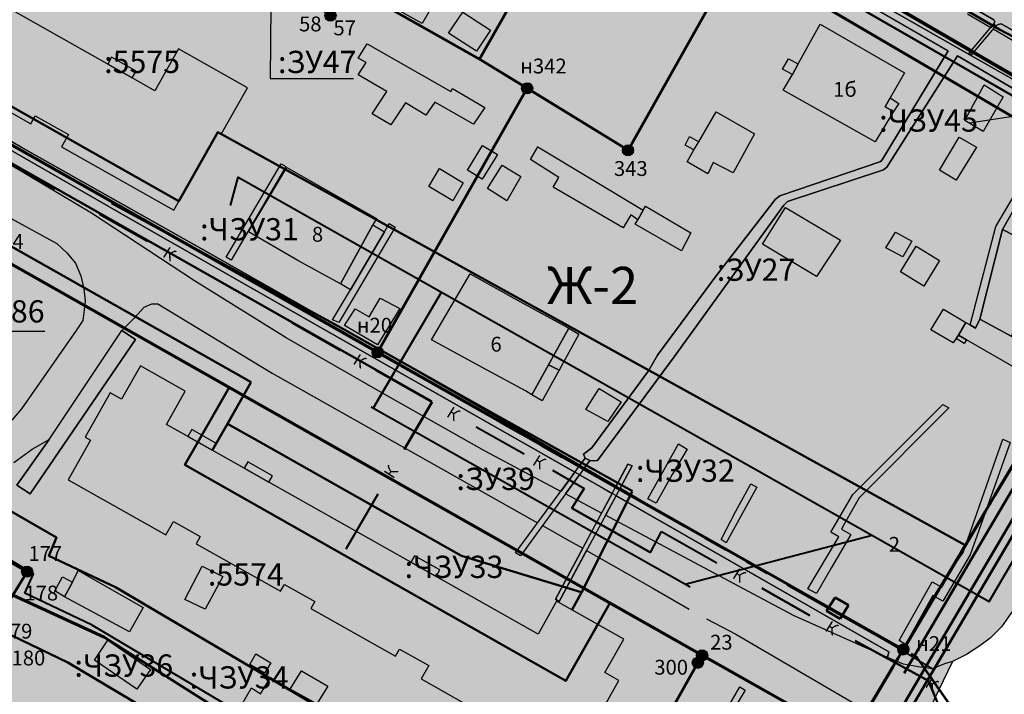
# Model space of a CAD drawing. Units: millimetres. Extents: x 12265 to 14586, y 12215 to 13792.
# Drawn here: x 13078 to 13211, y 12643 to 12734 of the extents above; entities that cross this region are included whole.
import ezdxf
from ezdxf.enums import TextEntityAlignment as Align

# ---------------------------------------------------------------- set-up
doc = ezdxf.new("R2010")
doc.units = ezdxf.units.MM
doc.linetypes.add('PHANTOM2', pattern=[31.75, 15.875, -3.175, 3.175, -3.175, 3.175, -3.175])
doc.linetypes.add('Осевая', pattern=[30.5, 24, -3, 0.5, -3])
for name, color, linetype, lineweight in [('0_Ном._пера__4', 4, 'Continuous', 0), ('ГРАНИЦА ПРОЕКТИРУЕМОГО ЗУ', 6, 'Continuous', 70), ('КАДАСТР', 8, 'Continuous', 60), ('Красные линии', 247, 'Continuous', 60), ('Ливневыя канализация', 160, 'Continuous', 40), ('ОБРАЗУЕМЫЕ ЗУ', 1, 'Continuous', 60), ('проект водопровод_Ном._пера__4', 4, 'Continuous', 0), ('проект газопровод _Ном._пера__30', 30, 'Continuous', 0), ('проект канализация_Ном._пера__43', 43, 'Continuous', 0), ('Сети канализации', 141, 'Continuous', 40), ('Теплосеть_Ном._пера__142', 142, 'Continuous', 0), ('ЧЗУ (ПМТ)', 2, 'ПОЛОСА ОТВОДА', 80)]:
    doc.layers.add(name, color=color, linetype=linetype, lineweight=lineweight)
for name, color, linetype in [('_Топооснова_серая', 254, 'Continuous'), ('НАДПИСЬ', 7, 'Continuous'), ('Сооружения', 7, 'Continuous'), ('Точки', 7, 'Continuous')]:
    doc.layers.add(name, color=color, linetype=linetype)
doc.layers.add('Ж-2', color=7, linetype='Continuous', lineweight=5, true_color=0xdebdff)
doc.layers.add('Ж-3', color=7, linetype='Continuous', lineweight=5, true_color=0xedffb8)
doc.styles.add('ISOCPEUR', font='isocpeur.ttf')
doc.styles.get("Standard").update_dxf_attribs({"font": 'arial.ttf'})
doc.styles.add('TIMES', font='times.ttf', dxfattribs={"height": 150})
doc.linetypes.add('канализация ливневая проектир', pattern='A,0.5,-0.2,["К2",Standard,S=0.1,R=0,X=-0.1,Y=-0.05],-0.25', length=0.95)
doc.linetypes.add('ПОЛОСА ОТВОДА', pattern='A,15,-0.2588,[130,ltypeshp.shx,S=1,R=330,X=0,Y=0],-0.5,[130,ltypeshp.shx,S=1,R=90,X=0,Y=-0.88],-0.5,[130,ltypeshp.shx,S=1,R=30,X=0,Y=0],-0.2588,0,0,0,0,0,0,0,0,0,0,0', length=16.5176)

msp = doc.modelspace()

# ---------------------------------------------------------------- hatches: boundary and pattern name
at = {"layer": 'Ж-2', "lineweight": -2}
msp.add_hatch(color=256, dxfattribs=at).paths.add_polyline_path([(13180.743, 12596.124), (13150.51, 12613.95), (13141.27, 12619.51), (13124.21, 12630.11), (13105.67, 12640.79), (13089.41, 12651.08), (13077.11, 12656.73), (13079.03, 12659.89), (13047.01, 12678.3), (13062.201, 12705.094), (13071.103, 12720.68), (13042.63, 12736.8), (13032.214, 12742.75), (13048.218, 12774.122), (13060.17, 12767.78), (13084.83, 12754.64), (13103.33, 12744.24), (13105.61, 12749.17), (13122.3, 12739.2), (13122.22, 12739.06), (13140, 12729), (13146.41, 12725.06), (13160, 12716.7), (13175.8, 12744.8), (13177.182, 12747.168), (13239.479, 12710.97), (13240.325, 12710.289), (13241.731, 12708.22), (13241.966, 12707.481), (13241.985, 12706.694), (13225.73, 12677.501), (13215.947, 12661.303), (13213.166, 12656.697), (13212.518, 12655.625), (13210.308, 12652.468), (13208.796, 12650.919), (13207.416, 12649.914), (13205.602, 12648.723), (13203.715, 12647.773), (13198.676, 12637.374), (13199.443, 12636.441), (13200.403, 12634.146), (13200.354, 12632.801), (13195.833, 12622.042), (13188.912, 12609.805)])
at = {"layer": 'Ж-3', "lineweight": -2}
msp.add_hatch(color=256, dxfattribs=at).paths.add_polyline_path([(12942.926, 12949.718), (12952.506, 12946.868), (12957.266, 12962.808), (12956.074, 12974.729), (13080.304, 12907.195), (13082.096, 12910.328), (13085.316, 12915.968), (13087.216, 12920.728), (13090.886, 12926.638), (13099.037, 12943.229), (13188.045, 12897.287), (13275.187, 12844.587), (13283.021, 12857.893), (13295.976, 12879.898), (13326.996, 12858.671), (13287.746, 12792.791), (13283.231, 12795.369), (13239.376, 12720.364), (13235.262, 12713.44), (13177.288, 12747.125), (13160.106, 12716.658), (13146.516, 12725.018), (13140.106, 12728.958), (13122.406, 12739.158), (13105.716, 12749.128), (13103.436, 12744.198), (13084.936, 12754.598), (13060.276, 12767.738), (13048.324, 12774.079), (13032.32, 12742.708), (13042.736, 12736.758), (13071.209, 12720.638), (13062.307, 12705.052), (13047.116, 12678.258), (13079.136, 12659.848), (13077.216, 12656.688), (13089.516, 12651.038), (13105.776, 12640.748), (13124.316, 12630.068), (13141.376, 12619.468), (13150.616, 12613.908), (13169.436, 12602.811), (13149.893, 12569.759), (13026.368, 12641.668), (12950.791, 12685.657), (12936.276, 12658.398), (12934.646, 12653.238), (12930.596, 12644.268), (12860.906, 12686.511), (12862.596, 12689.108), (12881.686, 12718.278), (12862.226, 12730.258), (12856.446, 12733.768), (12861.796, 12746.258), (12877.848, 12771.715), (12874.896, 12769.468), (12872.266, 12768.548), (12868.506, 12774.112), (12866.896, 12775.491), (12871.767, 12783.054), (12853.386, 12793.028), (12847.662, 12799.032), (12836.776, 12804.512), (12821.776, 12816.421), (12814.209, 12823.214), (12813.057, 12825.389), (12885.536, 12903.408), (12881.106, 12914.908), (12881.036, 12931.458), (12904.086, 12962.518), (12911.816, 12960.758), (12914.516, 12959.138), (12926.856, 12955.298), (12926.636, 12954.568)])
at = {"layer": 'Точки'}
h = msp.add_hatch(color=256, dxfattribs=at)
edge = h.paths.add_edge_path()
edge.add_arc((13119.9, 12734.85), 0.75, 0, 360)
h = msp.add_hatch(color=256, dxfattribs=at)
edge = h.paths.add_edge_path()
edge.add_arc((13146.409, 12725.058), 0.75, 0, 360)
h = msp.add_hatch(color=256, dxfattribs=at)
edge = h.paths.add_edge_path()
edge.add_arc((13160, 12716.7), 0.75, 0, 360)
h = msp.add_hatch(color=256, dxfattribs=at)
edge = h.paths.add_edge_path()
edge.add_arc((13126.25, 12689.46), 0.75, 0, 360)
h = msp.add_hatch(color=256, dxfattribs=at)
edge = h.paths.add_edge_path()
edge.add_arc((13079.03, 12659.89), 0.75, 0, 360)
h = msp.add_hatch(color=256, dxfattribs=at)
edge = h.paths.add_edge_path()
edge.add_arc((13169.98, 12648.61), 0.75, 0, 360)
h = msp.add_hatch(color=256, dxfattribs=at)
edge = h.paths.add_edge_path()
edge.add_arc((13197.085, 12649.406), 0.75, 0, 360)
h = msp.add_hatch(color=256, dxfattribs=at)
edge = h.paths.add_edge_path()
edge.add_arc((13169.4, 12647.61), 0.75, 0, 360)

# ---------------------------------------------------------------- linework, layer by layer
at = {"layer": '0_Ном._пера__4', "linetype": 'Continuous', "lineweight": 50}
for p, q in [((13156.756, 12573.342), (13241.731, 12717.947)), ((13208.77, 12634.262, -16), (13198.963, 12648.302, -16)), ((13220.487, 12617.421, -16), (13199.916, 12646.872, -16))]:
    msp.add_line(p, q, dxfattribs=at)
at = {"layer": '_Топооснова_серая'}
for p, q in [((13168.743, 12750), (13203.133, 12730.12)), ((13182.319, 12750), (13209.28, 12734.286)), ((13209.28, 12734.286), (13182.319, 12750)), ((13208.867, 12733.224), (13205.756, 12735.042)), ((13209.28, 12734.286), (13209.417, 12734.018)), ((13209.417, 12734.018), (13209.28, 12734.286)), ((13078.219, 12717.128), (13049.284, 12733.769)), ((13209.249, 12733.677), (13208.867, 12733.224)), ((13209.417, 12734.018), (13209.249, 12733.677)), ((13209.249, 12733.677), (13209.417, 12734.018)), ((13209.565, 12733.496), (13209.249, 12733.677)), ((13209.872, 12733.672), (13209.565, 12733.496)), ((13210.279, 12733.744), (13209.872, 12733.672)), ((13241.645, 12716.092), (13210.279, 12733.744)), ((13203.133, 12730.12), (13194.385, 12715.649)), ((13060.314, 12726.195), (13093.523, 12707.079)), ((13103.312, 12702.957), (13078.219, 12717.128)), ((13087.687, 12708.225), (13074.362, 12716.16)), ((13194.385, 12715.649), (13194.038, 12715.169)), ((13194.038, 12715.169), (13180.467, 12710.544)), ((13180.467, 12710.544), (13179.879, 12710.117)), ((13179.879, 12710.117), (13171.889, 12699.767)), ((13101.562, 12699.116), (13087.687, 12708.225)), ((13093.523, 12707.079), (13125.507, 12688.837)), ((13119.955, 12693.52), (13103.312, 12702.957)), ((13171.889, 12699.767), (13163.947, 12689.074)), ((13113.911, 12691.43), (13101.562, 12699.116)), ((13120.791, 12693.144), (13119.955, 12693.52)), ((13143.883, 12679.804), (13120.791, 12693.144)), ((13126.923, 12683.979), (13113.911, 12691.43)), ((13163.947, 12689.074), (13162.761, 12686.988)), ((13125.507, 12688.837), (13152.826, 12673.302)), ((13162.761, 12686.988), (13155.127, 12676.598)), ((13140.643, 12676.168), (13126.923, 12683.979)), ((13153.523, 12674.251), (13143.883, 12679.804)), ((13150.932, 12670.724), (13140.643, 12676.168)), ((13155.127, 12676.598), (13153.976, 12675.756)), ((13153.976, 12675.756), (13154.226, 12675.208)), ((13154.226, 12675.208), (13153.523, 12674.251)), ((13152.826, 12673.302), (13150.932, 12670.724))]:
    msp.add_line(p, q, dxfattribs=at)
at = {"layer": '_Топооснова_серая', "linetype": 'Continuous'}
for p, q in [((13089.883, 12728.313), (13077.429, 12735.345)), ((13099.437, 12730.352), (13096.254, 12724.715)), ((13099.437, 12730.352), (13096.254, 12724.715)), ((13099.437, 12730.352), (13096.254, 12724.715)), ((13099.437, 12730.352), (13096.254, 12724.715)), ((13108.726, 12725.106), (13099.437, 12730.352)), ((13090.414, 12729.252), (13089.883, 12728.312)), ((13090.414, 12729.252), (13089.883, 12728.312)), ((13093.723, 12727.384), (13090.414, 12729.252)), ((13093.723, 12727.384), (13090.414, 12729.252)), ((13089.883, 12728.312), (13089.883, 12728.313)), ((13089.883, 12728.312), (13089.883, 12728.313)), ((13089.883, 12728.312), (13093.192, 12726.444)), ((13093.192, 12726.444), (13089.883, 12728.312)), ((13089.883, 12728.312), (13093.192, 12726.444)), ((13093.192, 12726.444), (13089.883, 12728.312)), ((13068.103, 12726.729), (13079.528, 12720.277)), ((13093.192, 12726.444), (13093.723, 12727.384)), ((13093.192, 12726.444), (13093.723, 12727.384)), ((13093.192, 12726.444), (13093.192, 12726.444)), ((13096.254, 12724.715), (13093.192, 12726.444)), ((13093.192, 12726.444), (13093.192, 12726.444)), ((13105.194, 12718.851), (13108.726, 12725.106)), ((13105.194, 12718.851), (13108.726, 12725.106)), ((13105.194, 12718.851), (13108.726, 12725.106)), ((13105.194, 12718.851), (13108.726, 12725.106)), ((13079.528, 12720.277), (13080.122, 12721.329)), ((13079.528, 12720.277), (13080.122, 12721.329)), ((13079.528, 12720.277), (13080.122, 12721.329)), ((13079.528, 12720.277), (13080.122, 12721.329)), ((13080.122, 12721.329), (13084.579, 12718.813)), ((13080.122, 12721.329), (13084.579, 12718.813)), ((13080.122, 12721.329), (13084.579, 12718.813)), ((13080.122, 12721.329), (13084.579, 12718.813)), ((13084.579, 12718.813), (13083.642, 12717.154)), ((13084.579, 12718.813), (13083.642, 12717.154)), ((13084.579, 12718.813), (13083.642, 12717.154)), ((13084.579, 12718.813), (13083.642, 12717.154)), ((13098.776, 12708.608), (13104.714, 12719.122)), ((13104.714, 12719.122), (13105.194, 12718.851)), ((13104.714, 12719.122), (13105.194, 12718.851)), ((13104.714, 12719.122), (13105.194, 12718.851)), ((13104.714, 12719.122), (13105.194, 12718.851)), ((13083.642, 12717.154), (13098.776, 12708.608)), ((13083.642, 12717.154), (13098.776, 12708.608)), ((13083.642, 12717.154), (13098.776, 12708.608)), ((13083.642, 12717.154), (13098.776, 12708.608)), ((13094.295, 12687.632), (13091.764, 12683.147)), ((13100.33, 12684.226), (13094.295, 12687.632)), ((13100.33, 12684.226), (13094.295, 12687.632)), ((13100.33, 12684.226), (13094.295, 12687.632)), ((13100.33, 12684.226), (13094.295, 12687.632)), ((13090.228, 12684.014), (13086.84, 12678.01)), ((13091.764, 12683.147), (13090.228, 12684.014)), ((13091.764, 12683.147), (13090.228, 12684.014)), ((13091.764, 12683.147), (13090.228, 12684.014)), ((13091.764, 12683.147), (13090.228, 12684.014)), ((13097.799, 12679.741), (13100.33, 12684.226)), ((13100.869, 12678.008), (13097.799, 12679.741)), ((13100.869, 12678.008), (13097.799, 12679.741)), ((13101.201, 12679.039), (13100.68, 12678.115)), ((13101.201, 12679.039), (13100.68, 12678.115)), ((13104.464, 12677.198), (13101.201, 12679.039)), ((13104.464, 12677.198), (13101.201, 12679.039)), ((13087.553, 12677.607), (13084.551, 12672.287)), ((13086.84, 12678.01), (13087.553, 12677.607)), ((13086.84, 12678.01), (13087.553, 12677.607)), ((13086.84, 12678.01), (13087.553, 12677.607)), ((13086.84, 12678.01), (13087.553, 12677.607)), ((13100.68, 12678.115), (13103.943, 12676.273)), ((13100.68, 12678.115), (13103.943, 12676.273)), ((13103.943, 12676.273), (13100.869, 12678.008)), ((13103.943, 12676.273), (13100.869, 12678.008)), ((13103.943, 12676.273), (13104.464, 12677.198)), ((13103.943, 12676.273), (13104.464, 12677.198)), ((13103.943, 12676.273), (13103.943, 12676.273)), ((13108.277, 12673.827), (13103.943, 12676.273)), ((13103.943, 12676.273), (13103.943, 12676.273)), ((13108.759, 12674.683), (13108.277, 12673.827)), ((13108.759, 12674.683), (13108.277, 12673.827)), ((13112.09, 12672.803), (13108.759, 12674.683)), ((13112.09, 12672.803), (13108.759, 12674.683)), ((13108.277, 12673.827), (13111.608, 12671.947)), ((13111.608, 12671.947), (13108.277, 12673.827)), ((13108.277, 12673.827), (13108.277, 12673.827)), ((13108.277, 12673.827), (13111.608, 12671.947)), ((13111.608, 12671.947), (13108.277, 12673.827)), ((13108.277, 12673.827), (13108.277, 12673.827)), ((13084.551, 12672.287), (13097.705, 12664.863)), ((13111.608, 12671.947), (13112.09, 12672.803)), ((13111.608, 12671.947), (13112.09, 12672.803)), ((13111.608, 12671.947), (13111.608, 12671.947)), ((13130.728, 12661.156), (13111.608, 12671.947)), ((13111.608, 12671.947), (13111.608, 12671.947)), ((13097.705, 12664.863), (13098.727, 12666.672)), ((13097.705, 12664.863), (13098.727, 12666.672)), ((13097.705, 12664.863), (13098.727, 12666.672)), ((13097.705, 12664.863), (13098.727, 12666.672)), ((13098.727, 12666.672), (13102.355, 12664.624)), ((13098.727, 12666.672), (13102.355, 12664.624)), ((13098.727, 12666.672), (13102.355, 12664.624)), ((13098.727, 12666.672), (13102.355, 12664.624)), ((13102.355, 12664.624), (13101.815, 12663.667)), ((13102.355, 12664.624), (13101.815, 12663.667)), ((13102.355, 12664.624), (13101.815, 12663.667)), ((13102.355, 12664.624), (13101.815, 12663.667)), ((13101.815, 12663.667), (13113.187, 12657.248)), ((13131.233, 12662.052), (13130.728, 12661.156)), ((13131.233, 12662.052), (13130.728, 12661.156)), ((13130.728, 12661.156), (13134.145, 12659.228)), ((13130.964, 12661.023), (13130.728, 12661.156)), ((13130.728, 12661.156), (13130.728, 12661.156)), ((13130.728, 12661.156), (13134.145, 12659.228)), ((13130.964, 12661.023), (13130.728, 12661.156)), ((13130.728, 12661.156), (13130.728, 12661.156)), ((13134.65, 12660.123), (13131.233, 12662.052)), ((13134.65, 12660.123), (13131.233, 12662.052)), ((13147.865, 12651.484), (13130.964, 12661.023)), ((13134.145, 12659.228), (13134.65, 12660.123)), ((13134.145, 12659.228), (13134.65, 12660.123)), ((13113.187, 12657.248), (13113.718, 12658.188)), ((13113.187, 12657.248), (13113.718, 12658.188)), ((13113.187, 12657.248), (13113.718, 12658.188)), ((13113.187, 12657.248), (13113.718, 12658.188)), ((13113.718, 12658.188), (13117.788, 12655.89)), ((13113.718, 12658.188), (13117.788, 12655.89)), ((13113.718, 12658.188), (13117.788, 12655.89)), ((13113.718, 12658.188), (13117.788, 12655.89)), ((13117.788, 12655.89), (13117.258, 12654.95)), ((13117.788, 12655.89), (13117.258, 12654.95)), ((13117.788, 12655.89), (13117.258, 12654.95)), ((13117.788, 12655.89), (13117.258, 12654.95)), ((13150.369, 12655.921), (13147.865, 12651.484)), ((13159.411, 12650.818), (13150.369, 12655.921)), ((13117.258, 12654.95), (13128.659, 12648.515)), ((13156.855, 12646.289), (13159.411, 12650.818)), ((13156.855, 12646.289), (13159.411, 12650.818)), ((13156.855, 12646.289), (13159.411, 12650.818)), ((13156.855, 12646.289), (13159.411, 12650.818)), ((13128.659, 12648.515), (13129.2, 12649.473)), ((13128.659, 12648.515), (13129.2, 12649.473)), ((13128.659, 12648.515), (13129.2, 12649.473)), ((13128.659, 12648.515), (13129.2, 12649.473)), ((13129.2, 12649.473), (13133.156, 12647.241)), ((13129.2, 12649.473), (13133.156, 12647.241)), ((13129.2, 12649.473), (13133.156, 12647.241)), ((13129.2, 12649.473), (13133.156, 12647.241)), ((13133.156, 12647.241), (13132.134, 12645.431)), ((13133.156, 12647.241), (13132.134, 12645.431)), ((13133.156, 12647.241), (13132.134, 12645.431)), ((13133.156, 12647.241), (13132.134, 12645.431)), ((13132.134, 12645.431), (13145.26, 12638.023)), ((13155.434, 12639.317), (13158.762, 12645.213)), ((13158.762, 12645.213), (13156.855, 12646.289)), ((13158.762, 12645.213), (13156.855, 12646.289)), ((13158.762, 12645.213), (13156.855, 12646.289)), ((13158.762, 12645.213), (13156.855, 12646.289))]:
    msp.add_line(p, q, dxfattribs=at)
at = {"layer": '_Топооснова_серая'}
for points in [[(13217.764, 12721.576), (13204.385, 12729.424), (13194.858, 12714.412), (13194.41, 12714.06), (13181.49, 12709.811), (13181.003, 12709.32), (13166.207, 12688.852), (13155.9, 12674.876), (13155.354, 12674.843), (13154.858, 12674.86), (13154.226, 12675.208), (13153.976, 12675.756), (13155.127, 12676.598), (13162.761, 12686.988), (13163.947, 12689.074), (13171.889, 12699.767), (13179.879, 12710.117), (13180.467, 12710.544), (13194.038, 12715.169), (13194.385, 12715.649), (13203.133, 12730.12), (13168.743, 12750), (13170.213, 12750), (13212.843, 12725.72)], [(13212.843, 12725.72), (13170.213, 12750), (13172.311, 12750), (13206.334, 12730.219), (13205.964, 12729.779), (13206.28, 12729.599), (13206.649, 12730.036), (13238, 12711.808)], [(13212.518, 12655.625), (13210.308, 12652.468), (13208.796, 12650.919), (13207.416, 12649.914), (13205.602, 12648.723), (13203.715, 12647.773), (13202.645, 12647.452), (13201.026, 12646.805), (13188.399, 12654.382), (13161.448, 12669.685), (13158.924, 12671.139), (13160.545, 12674.151), (13159.975, 12674.385), (13158.396, 12671.443), (13154.151, 12673.889), (13154.858, 12674.86), (13155.354, 12674.843), (13155.9, 12674.876), (13166.207, 12688.852), (13181.003, 12709.32), (13181.49, 12709.811), (13194.41, 12714.06), (13194.858, 12714.412), (13204.385, 12729.424), (13217.764, 12721.576)], [(13213.863, 12686.383), (13205.592, 12691.165), (13205.309, 12690.66), (13204.208, 12691.317), (13203.797, 12690.748), (13200.8, 12692.488), (13202.526, 12695.269), (13205.522, 12693.465), (13206.105, 12693.181), (13209.557, 12706.426), (13217.805, 12720.42)], [(13074.923, 12708.534), (13083.03, 12704.135), (13084.392, 12702.879), (13085.537, 12701.473), (13086.247, 12699.79), (13086.665, 12698.021), (13086.855, 12696.419), (13086.718, 12695.188), (13086.554, 12693.767), (13085.641, 12692.39), (13078.289, 12681.846), (13076.981, 12680.32)], [(13077.252, 12674.627), (13079.693, 12676.398), (13081.978, 12677.712), (13077.65, 12671.554), (13079.432, 12670.383), (13093.633, 12691.212), (13091.777, 12692.39), (13093.519, 12694.141), (13094.813, 12695.54), (13095.846, 12695.988), (13096.646, 12696.02), (13112.056, 12686.644), (13147.81, 12666.474)], [(13148.474, 12666.099), (13152.004, 12664.108), (13153.886, 12663.044), (13150.205, 12656.187), (13150.711, 12655.878), (13154.409, 12662.748), (13163.36, 12657.687), (13168.215, 12654.827)], [(13170.567, 12653.525), (13174.526, 12651.472), (13197.639, 12637.955)], [(13167.237, 12630.829), (13175.076, 12644.369), (13175.771, 12643.944), (13173.039, 12639.343)]]:
    msp.add_lwpolyline(points, dxfattribs=at)
for points in [[(13123.16, 12738.92), (13124.05, 12740.21), (13124.96, 12739.77), (13126.26, 12741.98), (13134.33, 12737.43), (13132.27, 12733.78), (13124.2, 12738.33)], [(13135.82, 12732.5), (13137.73, 12735.32), (13141.47, 12732.9), (13139.56, 12730.08)], [(13195.784, 12721.925), (13193.298, 12717.855), (13180.89, 12724.793), (13182.14, 12726.917), (13180.799, 12727.627), (13181.624, 12729.017), (13182.94, 12728.333), (13185.895, 12733.72), (13197.263, 12727.133), (13195.329, 12723.771), (13196.467, 12723.012)], [(13244.893, 12714.929), (13244.096, 12714.818), (13242.534, 12714.78), (13240.795, 12714.998), (13238.465, 12715.919), (13209.181, 12733.04), (13209.565, 12733.496), (13209.872, 12733.672), (13210.279, 12733.744), (13241.645, 12716.092), (13243.132, 12716.041)], [(13136.342, 12725.026), (13140.705, 12722.487), (13139.174, 12720.239), (13133.963, 12723.204), (13132.754, 12721.41), (13130.011, 12723.084), (13128.016, 12720.116), (13125.5, 12721.623), (13127.495, 12724.642), (13123.625, 12726.872), (13124.719, 12728.54), (13123.644, 12729.108), (13124.829, 12731.054), (13136.097, 12724.621)], [(13205.393, 12720.714), (13207.987, 12725.507), (13210.541, 12723.91), (13207.846, 12719.233)], [(13171.857, 12721.896), (13177.029, 12718.919), (13174.152, 12713.645), (13171.47, 12715.04), (13170.758, 12713.509), (13167.95, 12715.12), (13168.841, 12716.764), (13167.69, 12717.409), (13168.271, 12718.534), (13169.536, 12717.825)], [(13201.97, 12714.01), (13204.625, 12718.447), (13206.939, 12717.119), (13204.208, 12712.67)], [(13138.347, 12713.996), (13140.37, 12717.345), (13142.405, 12716.108), (13140.357, 12712.797)], [(13162.348, 12709.158), (13168.456, 12705.576), (13167.203, 12703.147), (13160.943, 12706.744), (13161.304, 12707.338), (13160.356, 12707.994), (13159.325, 12706.224), (13149.929, 12711.714), (13150.665, 12713.029), (13146.835, 12715.449), (13147.827, 12717.143), (13162.026, 12708.628)], [(13105.86, 12702.276), (13113.258, 12714.866), (13113.878, 12714.518), (13106.505, 12701.864)], [(13128.639, 12706.328), (13121.022, 12693.473), (13120.187, 12693.861), (13122.597, 12697.893), (13121.244, 12698.692), (13115.501, 12701.852), (13108.875, 12705.718), (13114.042, 12714.364), (13126.095, 12707.518), (13125.63, 12706.645), (13127.172, 12705.705), (13127.817, 12706.818)], [(13134.588, 12714.23), (13137.787, 12712.298), (13136.382, 12709.896), (13133.144, 12711.803)], [(13143.042, 12714.706), (13145.545, 12713.161), (13143.675, 12709.873), (13141.071, 12711.534)], [(13181.229, 12708.975), (13188.639, 12704.594), (13185.409, 12699.705), (13178.113, 12704.022)], [(13196.056, 12705.676), (13198.244, 12704.45), (13197.019, 12702.327), (13194.717, 12703.565)], [(13222.95, 12698.832), (13224.266, 12698.123), (13215.692, 12689.366), (13217.613, 12692.729), (13213.451, 12694.936), (13211.607, 12691.649), (13207.382, 12693.932), (13210.443, 12706.038), (13212.113, 12705.186), (13217.411, 12702.004)], [(13198.81, 12703.76), (13201.971, 12701.828), (13199.871, 12698.378), (13196.723, 12700.297)], [(13145.418, 12696.318), (13152.008, 12692.718), (13153.373, 12691.907), (13150.703, 12687.064), (13148.419, 12682.929), (13147.028, 12683.728), (13146.169, 12684.282), (13141.008, 12687.069), (13133.532, 12691.132), (13138.727, 12700.057)], [(13125.12, 12694.226), (13126.577, 12696.78), (13129.247, 12695.36), (13126.258, 12690.469), (13121.807, 12693.072), (13123.249, 12695.334)], [(13202.432, 12682.439), (13203.242, 12682.001), (13191.145, 12669.843), (13189.16, 12666.405), (13188.772, 12665.608), (13190.02, 12664.914), (13187.408, 12660.462), (13185.371, 12656.973), (13184.233, 12657.579), (13188.382, 12664.582), (13187.308, 12665.226), (13190.298, 12670.308)], [(13165.948, 12672.976), (13163.807, 12669.119), (13162.681, 12669.713), (13166.796, 12677.123), (13167.972, 12676.427)], [(13204.224, 12661.122), (13205.151, 12662.486), (13210.5, 12677.748), (13211.5, 12677.321), (13206.101, 12662.16), (13202.402, 12655.903), (13201.074, 12656.676), (13197.386, 12650.102), (13196.539, 12650.63), (13200.989, 12658.542), (13202.278, 12657.822)], [(13156.796, 12671.045), (13157.856, 12670.438), (13156.437, 12667.794), (13152.913, 12669.676), (13151.59, 12670.376), (13153.46, 12672.942)], [(13177.358, 12671.305), (13173.229, 12663.782), (13172.534, 12664.232), (13174.523, 12668.039), (13176.523, 12671.757)], [(13195.141, 12649.079), (13194.941, 12648.342), (13182.271, 12653.998), (13156.971, 12667.509), (13158.384, 12670.135)], [(13085.903, 12660.065), (13094.654, 12655.089), (13092.822, 12651.776), (13084.081, 12656.498), (13082.754, 12657.297), (13083.799, 12659.181), (13085.14, 12658.471)], [(13102.591, 12660.625), (13105.375, 12659.229), (13103.013, 12654.854), (13100.292, 12656.134)], [(13089.91, 12650.65), (13095.65, 12646.71), (13093.83, 12644.05), (13088.09, 12647.99)], [(13109.863, 12648.826), (13111.886, 12647.628), (13111.011, 12646.225), (13109.038, 12647.398)], [(13127.699, 12639.099), (13123.717, 12632.476), (13107.925, 12641.919), (13109.266, 12644.233), (13110.492, 12643.435), (13111.806, 12645.647), (13114.461, 12644.05), (13116.007, 12646.527), (13119.535, 12644.477), (13118.054, 12642.063), (13120.444, 12640.684), (13119.645, 12639.37), (13121.908, 12637.954), (13123.906, 12641.367)]]:
    msp.add_lwpolyline(points, close=True, dxfattribs=at)
at = {"layer": '_Топооснова_серая', "elevation": 16}
for points in [[(13123.16, 12738.92), (13124.05, 12740.21), (13124.96, 12739.77), (13126.26, 12741.98), (13134.33, 12737.43), (13132.27, 12733.78), (13124.2, 12738.33)], [(13049.284, 12733.769), (13078.219, 12717.128), (13103.312, 12702.957), (13119.955, 12693.52), (13120.791, 12693.144), (13143.883, 12679.804), (13161.448, 12669.685), (13188.399, 12654.382), (13201.026, 12646.805), (13199.085, 12647.062), (13197.106, 12647.422), (13194.941, 12648.342), (13195.141, 12649.079), (13156.796, 12671.045), (13125.507, 12688.837), (13093.523, 12707.079), (13060.314, 12726.195), (13046.44, 12734.047), (13039.434, 12738.018), (13041.049, 12738.246)], [(13135.82, 12732.5), (13137.73, 12735.32), (13141.47, 12732.9), (13139.56, 12730.08)], [(13182.14, 12726.917), (13182.94, 12728.333), (13185.895, 12733.72), (13197.263, 12727.133), (13195.329, 12723.771), (13194.646, 12722.569), (13195.784, 12721.925), (13193.298, 12717.855), (13180.89, 12724.793)], [(13209.565, 12733.496), (13206.28, 12729.599), (13205.964, 12729.779), (13209.249, 12733.677)], [(13124.829, 12731.054), (13136.097, 12724.621), (13136.342, 12725.026), (13140.705, 12722.487), (13139.174, 12720.239), (13133.963, 12723.204), (13132.754, 12721.41), (13130.011, 12723.084), (13128.016, 12720.116), (13125.5, 12721.623), (13127.495, 12724.642), (13123.625, 12726.872), (13124.719, 12728.54), (13123.644, 12729.108)], [(13182.94, 12728.333), (13182.14, 12726.917), (13180.799, 12727.627), (13181.624, 12729.017)], [(13210.541, 12723.91), (13207.846, 12719.233), (13205.393, 12720.714), (13207.987, 12725.507)], [(13195.329, 12723.771), (13196.467, 12723.012), (13195.784, 12721.925), (13194.646, 12722.569)], [(13168.841, 12716.764), (13169.536, 12717.825), (13171.857, 12721.896), (13177.029, 12718.919), (13174.152, 12713.645), (13171.47, 12715.04), (13170.758, 12713.509), (13167.95, 12715.12)], [(13218.588, 12719.854), (13216.181, 12716.114), (13215.716, 12715.204), (13212.919, 12710.4), (13210.443, 12706.038), (13207.382, 12693.932), (13206.8, 12692.73), (13206.105, 12693.181), (13209.557, 12706.426), (13217.805, 12720.42)], [(13204.625, 12718.447), (13206.939, 12717.119), (13204.208, 12712.67), (13201.97, 12714.01)], [(13140.37, 12717.345), (13142.405, 12716.108), (13140.357, 12712.797), (13138.347, 12713.996)], [(13147.827, 12717.143), (13162.026, 12708.628), (13161.304, 12707.338), (13160.356, 12707.994), (13159.325, 12706.224), (13149.929, 12711.714), (13150.665, 12713.029), (13146.835, 12715.449)], [(13113.878, 12714.518), (13106.505, 12701.864), (13105.86, 12702.276), (13113.258, 12714.866)], [(13114.042, 12714.364), (13126.095, 12707.518), (13125.63, 12706.645), (13121.244, 12698.692), (13115.501, 12701.852), (13108.875, 12705.718)], [(13134.588, 12714.23), (13137.787, 12712.298), (13136.382, 12709.896), (13133.144, 12711.803)], [(13143.042, 12714.706), (13145.545, 12713.161), (13143.675, 12709.873), (13141.071, 12711.534)], [(13214.525, 12709.472), (13212.113, 12705.186), (13210.443, 12706.038), (13212.919, 12710.4)], [(13162.026, 12708.628), (13162.348, 12709.158), (13168.456, 12705.576), (13167.203, 12703.147), (13160.943, 12706.744), (13161.304, 12707.338)], [(13181.229, 12708.975), (13188.639, 12704.594), (13185.409, 12699.705), (13178.113, 12704.022)], [(13128.639, 12706.328), (13121.022, 12693.473), (13120.187, 12693.861), (13122.597, 12697.893), (13127.172, 12705.705), (13127.817, 12706.818)], [(13121.244, 12698.692), (13125.63, 12706.645), (13127.172, 12705.705), (13122.597, 12697.893)], [(13196.056, 12705.676), (13198.244, 12704.45), (13197.019, 12702.327), (13194.717, 12703.565)], [(13198.81, 12703.76), (13201.971, 12701.828), (13199.871, 12698.378), (13196.723, 12700.297)], [(13138.727, 12700.057), (13145.418, 12696.318), (13152.008, 12692.718), (13149.286, 12687.787), (13147.028, 12683.728), (13146.169, 12684.282), (13141.008, 12687.069), (13133.532, 12691.132)], [(13126.258, 12690.469), (13121.807, 12693.072), (13123.249, 12695.334), (13125.12, 12694.226), (13126.577, 12696.78), (13129.247, 12695.36)], [(13204.543, 12691.771), (13204.208, 12691.317), (13203.797, 12690.748), (13200.8, 12692.488), (13202.526, 12695.269), (13205.522, 12693.465)], [(13204.543, 12691.771), (13205.522, 12693.465), (13206.105, 12693.181), (13206.8, 12692.73), (13207.382, 12693.932), (13211.607, 12691.649), (13215.692, 12689.366), (13214.919, 12688.077), (13215.31, 12687.807), (13219.837, 12685.139), (13217.856, 12682.183), (13213.998, 12684.362), (13214.551, 12685.133), (13214.925, 12685.739), (13213.863, 12686.383), (13205.592, 12691.165)], [(13093.633, 12691.212), (13079.432, 12670.383), (13077.65, 12671.554), (13081.978, 12677.712), (13091.777, 12692.39)], [(13149.286, 12687.787), (13152.008, 12692.718), (13153.373, 12691.907), (13150.703, 12687.064)], [(13204.543, 12691.771), (13205.592, 12691.165), (13205.309, 12690.66), (13204.208, 12691.317)], [(13150.703, 12687.064), (13148.419, 12682.929), (13147.028, 12683.728), (13149.286, 12687.787)], [(13156.095, 12684.592), (13159.054, 12682.802), (13157.291, 12680.124), (13154.331, 12681.774)], [(13202.432, 12682.439), (13203.242, 12682.001), (13191.145, 12669.843), (13189.16, 12666.405), (13188.772, 12665.608), (13190.02, 12664.914), (13187.408, 12660.462), (13185.371, 12656.973), (13184.233, 12657.579), (13188.382, 12664.582), (13187.308, 12665.226), (13190.298, 12670.308)], [(13167.972, 12676.427), (13165.948, 12672.976), (13163.807, 12669.119), (13162.681, 12669.713), (13166.796, 12677.123)], [(13210.5, 12677.748), (13211.5, 12677.321), (13206.101, 12662.16), (13202.402, 12655.903), (13201.074, 12656.676), (13197.386, 12650.102), (13196.539, 12650.63), (13200.989, 12658.542), (13202.278, 12657.822), (13204.224, 12661.122), (13205.151, 12662.486)], [(13144.831, 12662.418), (13154.226, 12675.208), (13154.858, 12674.86), (13145.501, 12662.019)], [(13150.205, 12656.187), (13159.975, 12674.385), (13160.545, 12674.151), (13150.711, 12655.878)], [(13177.358, 12671.305), (13173.229, 12663.782), (13172.534, 12664.232), (13174.523, 12668.039), (13176.523, 12671.757)], [(13084.081, 12656.498), (13085.14, 12658.471), (13085.903, 12660.065), (13094.654, 12655.089), (13092.822, 12651.776)], [(13102.591, 12660.625), (13105.375, 12659.229), (13103.013, 12654.854), (13100.292, 12656.134)], [(13085.14, 12658.471), (13084.081, 12656.498), (13082.754, 12657.297), (13083.799, 12659.181)], [(13089.91, 12650.65), (13095.65, 12646.71), (13093.83, 12644.05), (13088.09, 12647.99)], [(13109.863, 12648.826), (13111.886, 12647.628), (13111.011, 12646.225), (13109.038, 12647.398)], [(13114.461, 12644.05), (13116.007, 12646.527), (13119.535, 12644.477), (13118.054, 12642.063)], [(13111.806, 12645.647), (13114.461, 12644.05), (13118.054, 12642.063), (13120.444, 12640.684), (13119.645, 12639.37), (13121.908, 12637.954), (13123.906, 12641.367), (13127.699, 12639.099), (13123.717, 12632.476), (13107.925, 12641.919), (13109.266, 12644.233), (13110.492, 12643.435)], [(13175.771, 12643.944), (13173.039, 12639.343), (13171.04, 12635.764), (13168.486, 12631.2), (13167.984, 12630.455), (13163.819, 12615.538), (13162.799, 12613.578), (13162.471, 12613.809), (13167.237, 12630.829), (13175.076, 12644.369)]]:
    msp.add_lwpolyline(points, close=True, dxfattribs=at)
at = {"layer": 'ГРАНИЦА ПРОЕКТИРУЕМОГО ЗУ', "color": 6, "linetype": 'Осевая', "ltscale": 0.4}
msp.add_lwpolyline([(13239.271, 12720.407), (13189.932, 12637.368), (13169.33, 12602.854), (13149.788, 12569.802), (13026.262, 12641.711), (13022.927, 12635.83), (13021.47, 12636.68), (13002.56, 12603.42), (12977.9, 12601.13), (12982.11, 12598.807), (12970.648, 12598.957), (12959.747, 12602.097), (12949.302, 12608.611), (12939.381, 12620.772), (12935.125, 12632.176), (12934.216, 12643.766), (12936.17, 12658.44), (12934.54, 12653.28), (12930.49, 12644.31), (12860.8, 12686.554)], dxfattribs=at)
at = {"layer": 'Ж-2', "lineweight": -2}
for points in [[(13177.182, 12747.168), (13239.479, 12710.97)], [(13177.182, 12747.168), (13239.479, 12710.97)], [(13122.22, 12739.06), (13140, 12729), (13146.41, 12725.06), (13160, 12716.7), (13175.8, 12744.8)], [(13122.22, 12739.06), (13140, 12729), (13146.41, 12725.06), (13160, 12716.7), (13175.8, 12744.8)], [(13212.518, 12655.625), (13210.308, 12652.468), (13208.796, 12650.919), (13207.416, 12649.914), (13205.602, 12648.723), (13203.715, 12647.773), (13198.676, 12637.374), (13199.443, 12636.441), (13200.403, 12634.146), (13200.354, 12632.801), (13195.833, 12622.042), (13188.912, 12609.805), (13180.743, 12596.124), (13150.51, 12613.95), (13141.27, 12619.51), (13124.21, 12630.11), (13105.67, 12640.79), (13089.41, 12651.08), (13077.11, 12656.73), (13079.03, 12659.89), (13047.01, 12678.3), (13062.201, 12705.094), (13071.103, 12720.68), (13042.63, 12736.8)], [(13212.518, 12655.625), (13210.308, 12652.468), (13208.796, 12650.919), (13207.416, 12649.914), (13205.602, 12648.723), (13203.715, 12647.773), (13198.676, 12637.374), (13199.443, 12636.441), (13200.403, 12634.146), (13200.354, 12632.801), (13195.833, 12622.042), (13188.912, 12609.805), (13180.743, 12596.124), (13150.51, 12613.95), (13141.27, 12619.51), (13124.21, 12630.11), (13105.67, 12640.79), (13089.41, 12651.08), (13077.11, 12656.73), (13079.03, 12659.89), (13047.01, 12678.3), (13062.201, 12705.094), (13071.103, 12720.68), (13042.63, 12736.8)]]:
    msp.add_lwpolyline(points, dxfattribs=at)
at = {"layer": 'Ж-3', "ltscale": 0.2}
for points in [[(13235.156, 12713.482), (13177.182, 12747.168), (13160, 12716.7), (13146.41, 12725.06), (13140, 12729), (13122.3, 12739.2)], [(13042.63, 12736.8), (13071.103, 12720.68), (13062.201, 12705.094), (13047.01, 12678.3), (13079.03, 12659.89), (13077.11, 12656.73), (13089.41, 12651.08), (13105.67, 12640.79), (13124.21, 12630.11), (13141.27, 12619.51), (13150.51, 12613.95), (13169.33, 12602.854), (13149.788, 12569.802), (13026.262, 12641.711), (12950.685, 12685.699), (12936.17, 12658.44), (12934.54, 12653.28), (12930.49, 12644.31), (12860.8, 12686.554)]]:
    msp.add_lwpolyline(points, dxfattribs=at)
at = {"layer": 'КАДАСТР'}
for points in [[(13060.17, 12767.78), (13042.63, 12736.8), (13126.25, 12689.46), (13146.41, 12725.06), (13140, 12729), (13122.22, 12739.06), (13119.9, 12734.85), (13118.15, 12736.1), (13115.4, 12737.85), (13115.1, 12737.4), (13103.33, 12744.24), (13092.82, 12750.13), (13087.35, 12753.21), (13084.83, 12754.64)], [(13137.9, 12765.95), (13122.3, 12739.2), (13122.22, 12739.06), (13140, 12729), (13155.43, 12756.19), (13155.13, 12756.38), (13152.15, 12758.06), (13141.71, 12763.72), (13138.88, 12765.39)], [(13175.8, 12744.8), (13160, 12716.7), (13140, 12729), (13155.43, 12756.19)], [(13062.19, 12705.1), (13047.01, 12678.3), (13079.03, 12659.89), (13077.11, 12656.73), (13089.41, 12651.08), (13105.67, 12640.79), (13124.21, 12630.11), (13141.27, 12619.51), (13150.51, 12613.95), (13169.4, 12647.61), (13169.98, 12648.61), (13075.16, 12702.31), (13073.08, 12699.25), (13072.94, 12699)], [(13059.88, 12632.36), (13067.43, 12636.74), (13066.24, 12639.57), (13067.96, 12642.34), (13070.81, 12640.76), (13075.67, 12649.13), (13073.36, 12650.84), (13077.11, 12656.73), (13089.41, 12651.08), (13105.67, 12640.79), (13089.1, 12614.96), (13083.78, 12618), (13081.96, 12617.31), (13060.74, 12629.61)]]:
    msp.add_lwpolyline(points, close=True, dxfattribs=at)
at = {"layer": 'КАДАСТР', "lineweight": -2}
msp.add_lwpolyline([(13072.424, 12701.726), (13074.353, 12692.297), (13081.394, 12692.297)], dxfattribs=at)
at = {"layer": 'Красные линии', "ltscale": 5}
for points in [[(13078.188, 12799.596), (13232.552, 12709.063)], [(13042.655, 12736.839), (13197.085, 12649.406)], [(13064.171, 12708.569), (13189.932, 12637.368)]]:
    msp.add_lwpolyline(points, dxfattribs=at)
at = {"layer": 'Ливневыя канализация', "linetype": 'канализация ливневая проектир', "ltscale": 15}
for p, q in [((13125.398, 12682.129, -16), (13168.36, 12657.846, -16)), ((13167.709, 12658.214), (13192.9, 12664.799))]:
    msp.add_line(p, q, dxfattribs=at)
for points in [[(13106.43, 12709.27), (13107.48, 12713.08), (13134.85, 12697.58), (13177.63, 12673.45), (13208.68, 12655.88), (13234.04, 12699.23), (13281.89, 12780.58), (13307.07, 12823.88), (13329.15, 12861.92), (13331.22, 12875.17)], [(13126.25, 12682.91), (13134.85, 12697.58)]]:
    msp.add_lwpolyline(points, dxfattribs=at)
at = {"layer": 'Ливневыя канализация', "linetype": 'канализация ливневая проектир', "ltscale": 15, "elevation": -16}
msp.add_lwpolyline([(13125.694, 12681.962), (13134.85, 12697.58)], dxfattribs=at)
at = {"layer": 'НАДПИСЬ', "color": 4, "linetype": 'PHANTOM2', "lineweight": 70}
msp.add_line((13126.249, 12689.474, -16), (13198.963, 12648.302, -16), dxfattribs=at)
at = {"layer": 'ОБРАЗУЕМЫЕ ЗУ'}
for points in [[(13084.98, 12811.86), (13110.23, 12797.05), (13127.64, 12787.39), (13131.84, 12784.38), (13144.65, 12776.87), (13162.32, 12766.51), (13181.87, 12755.05), (13201.254, 12743.654), (13220.604, 12732.303), (13239.683, 12721.112), (13239.271, 12720.407), (13232.536, 12709.073), (13174.763, 12742.956), (13175.8, 12744.8), (13155.43, 12756.19), (13152.15, 12758.06), (13141.71, 12763.72), (13138.88, 12765.39), (13137.9, 12765.95), (13121, 12775.7), (13102.53, 12785.31), (13078.68, 12799.3)], [(13174.763, 12742.956), (13232.536, 12709.073), (13197.085, 12649.406), (13126.25, 12689.46), (13146.409, 12725.058), (13160, 12716.7)], [(13047.01, 12678.3), (13079.03, 12659.89), (13077.11, 12656.73), (13073.36, 12650.84), (13075.67, 12649.13), (13070.81, 12640.76), (13067.96, 12642.34), (13066.24, 12639.57), (13067.43, 12636.74), (13059.88, 12632.36), (13030.278, 12649.944)], [(13169.98, 12648.61), (13189.932, 12637.368), (13169.33, 12602.854), (13150.51, 12613.95), (13169.4, 12647.61)]]:
    msp.add_lwpolyline(points, close=True, dxfattribs=at)
at = {"layer": 'ОБРАЗУЕМЫЕ ЗУ', "lineweight": -2}
msp.add_lwpolyline([(13111.931, 12741.102), (13111.777, 12726.376), (13123.026, 12726.376)], dxfattribs=at)
at = {"layer": 'ОБРАЗУЕМЫЕ ЗУ'}
msp.add_lwpolyline([(13042.63, 12736.8), (13126.25, 12689.46), (13197.085, 12649.406), (13189.932, 12637.368), (13169.98, 12648.61), (13075.16, 12702.31), (13071.88, 12704.2), (13069.9, 12701.42), (13073.08, 12699.25), (13072.94, 12699), (13062.19, 12705.1), (13047.01, 12678.3), (13030.278, 12649.944), (13020.465, 12655.774), (13044.777, 12698.68), (13053.73, 12714.48), (13052.074, 12715.412), (13053.908, 12718.887), (13050.931, 12720.589), (13049.092, 12717.106), (13035.759, 12724.655), (13007.78, 12740.53)], dxfattribs=at)
at = {"layer": 'проект водопровод_Ном._пера__4', "linetype": 'Continuous'}
msp.add_line((13156.728, 12573.378, -16), (13241.704, 12717.983, -16), dxfattribs=at)
at = {"layer": 'проект газопровод _Ном._пера__30', "linetype": 'Continuous', "lineweight": 50}
msp.add_line((13197.2, 12646.197, -16), (13239.232, 12717.724, -16), dxfattribs=at)
at = {"layer": 'проект газопровод _Ном._пера__30', "linetype": 'Continuous', "lineweight": 50, "elevation": -16, "flags": 128}
msp.add_lwpolyline([(13164.633, 12759.353), (13210.072, 12732.966), (13246.407, 12713.974), (13326.963, 12851.058), (13370.962, 12927.601), (13359.884, 12933.214), (13360.32, 12934.366), (13360.826, 12935.704), (13360.914, 12935.677)], dxfattribs=at)
at = {"layer": 'проект канализация_Ном._пера__43', "linetype": 'Continuous', "lineweight": 50}
for p, q in [((12926.355, 12894.037, -16), (13237.181, 12711.868, -16)), ((12848.988, 12832.782, -16), (13109.216, 12685.436, -16)), ((13076.123, 12715.433, -16), (13133.562, 12682.843, -16)), ((13155.354, 12568.702, -16), (13236.587, 12706.938, -16)), ((13106.04, 12679.816), (13109.19, 12685.378)), ((13200.463, 12645.198), (13209.806, 12622.655, -16))]:
    msp.add_line(p, q, dxfattribs=at)
at = {"layer": 'проект канализация_Ном._пера__43', "linetype": 'Continuous', "lineweight": 50, "elevation": -16, "flags": 128}
msp.add_lwpolyline([(13160.585, 12670.733), (13140.491, 12681.995), (13120.936, 12692.987), (13090.389, 12709.552)], dxfattribs=at)
at = {"layer": 'проект канализация_Ном._пера__43', "linetype": 'Continuous', "lineweight": 50}
for points in [[(13088.788, 12708.086), (13095.252, 12704.436)], [(13129.851, 12676.373), (13133.6, 12682.78)], [(13178.028, 12657.656), (13184.492, 12654.006)], [(13190.58, 12650.586), (13200.463, 12645.198)]]:
    msp.add_lwpolyline(points, dxfattribs=at)
at = {"layer": 'проект канализация_Ном._пера__43', "linetype": 'Continuous', "lineweight": 50, "flags": 128}
for points in [[(13110.834, 12677.115), (13106.04, 12679.816), (13103.978, 12676.219)], [(13125.618, 12668.769), (13110.834, 12677.115)], [(13160.558, 12670.675), (13153.732, 12657.099), (13152.42, 12654.708)], [(13137.54, 12662.039), (13125.618, 12668.769)], [(13153.695, 12657.148), (13137.54, 12662.039)]]:
    msp.add_lwpolyline(points, dxfattribs=at)
at = {"layer": 'Сети канализации', "ltscale": 15}
for p, q in [((13154.1, 12671.13), (13152.44, 12668.47)), ((13152.44, 12668.47), (13163.04, 12662.48)), ((13163.04, 12662.48), (13164.51, 12665.29))]:
    msp.add_line(p, q, dxfattribs=at)
at = {"layer": 'Сети канализации', "ltscale": 10}
for points in [[(13075.27, 12715.72), (13082.743, 12711.5)], [(13114.752, 12693.424), (13121.216, 12689.773)], [(13126, 12687.072), (13133.473, 12682.852)], [(13139.519, 12679.438), (13145.982, 12675.787)], [(13149.801, 12673.573), (13154.1, 12671.13)], [(13122.011, 12662.973), (13126.345, 12670.38)], [(13152.44, 12668.47), (13154.1, 12671.13)], [(13163.04, 12662.48), (13152.44, 12668.47)], [(13163.04, 12662.48), (13164.51, 12665.29)], [(13164.51, 12665.29), (13171.983, 12661.07)]]:
    msp.add_lwpolyline(points, dxfattribs=at)
at = {"layer": 'Сооружения', "color": 245, "lineweight": 60, "ltscale": 100}
for p, q in [((13186.744, 12654.609), (13187.894, 12656.419)), ((13189.704, 12655.389), (13187.894, 12656.419)), ((13188.584, 12653.559), (13186.744, 12654.609)), ((13189.704, 12655.389), (13188.584, 12653.559))]:
    msp.add_line(p, q, dxfattribs=at)
at = {"layer": 'Теплосеть_Ном._пера__142', "linetype": 'Continuous', "lineweight": 40, "elevation": -16, "flags": 128}
msp.add_lwpolyline([(13117.507, 12635.039), (13087.719, 12652.729), (13078.733, 12656.981), (13079.899, 12659.594), (13047.145, 12678.965), (13061.126, 12704.973), (13064.173, 12707.152), (13068.82, 12715.478), (13072.427, 12713.819), (13076.881, 12721.784)], dxfattribs=at)
at = {"layer": 'Точки'}
for centre in [(13119.9, 12734.85), (13146.409, 12725.058), (13160, 12716.7), (13126.25, 12689.46), (13079.03, 12659.89), (13169.98, 12648.61), (13197.085, 12649.406), (13169.4, 12647.61)]:
    msp.add_circle(centre, 0.75, dxfattribs=at)
at = {"layer": 'ЧЗУ (ПМТ)', "color": 205, "linetype": 'Continuous', "lineweight": 50}
for points in [[(13084.98, 12811.86), (13078.68, 12799.3), (13078.68, 12799.3), (13102.53, 12785.31), (13121, 12775.7), (13137.9, 12765.95), (13138.88, 12765.39), (13141.71, 12763.72), (13152.15, 12758.06), (13155.43, 12756.19), (13175.8, 12744.8), (13233.903, 12711.373), (13239.271, 12720.407), (13239.683, 12721.112), (13220.604, 12732.303), (13201.254, 12743.654), (13181.87, 12755.05), (13162.32, 12766.51), (13144.65, 12776.87), (13131.84, 12784.38), (13127.64, 12787.39), (13110.23, 12797.05), (13085.007, 12811.844)], [(13175.8, 12744.8), (13233.903, 12711.373), (13232.552, 12709.063), (13174.763, 12742.956), (13175.8, 12744.8)], [(13044.879, 12740.773), (13042.63, 12736.8), (13126.25, 12689.46), (13133.918, 12703), (13104.714, 12719.122), (13099.476, 12709.848)], [(13133.918, 12703), (13126.25, 12689.46), (13197.085, 12649.406), (13205.488, 12663.448), (13205.443, 12663.473), (13205.443, 12663.473), (13205.443, 12663.473)], [(13157.526, 12655.663), (13106.23, 12684.714), (13100.297, 12674.284), (13151.618, 12645.179)], [(13157.107, 12625.705), (13147.175, 12631.578), (13147.175, 12631.578), (13143.969, 12626.507), (13090.926, 12657.8), (13081.94, 12662.052), (13082.995, 12664.49), (13049.969, 12683.519), (13047.01, 12678.3), (13079.03, 12659.89), (13077.11, 12656.73), (13089.41, 12651.08), (13105.67, 12640.79), (13124.21, 12630.11), (13141.27, 12619.51), (13150.51, 12613.95)], [(13075.871, 12654.787), (13043.961, 12673.133), (13047.01, 12678.3), (13079.03, 12659.89), (13077.11, 12656.73), (13075.871, 12654.787)], [(13075.871, 12654.787), (13075.871, 12654.787), (13074.423, 12652.509), (13084.533, 12647.644), (13103.023, 12636.664), (13105.67, 12640.79), (13089.41, 12651.08), (13077.11, 12656.73), (13075.871, 12654.787)]]:
    msp.add_lwpolyline(points, close=True, dxfattribs=at)
msp.add_lwpolyline([(13075.16, 12702.31), (13106.248, 12684.747), (13106.23, 12684.714), (13157.526, 12655.663), (13169.98, 12648.61), (13189.932, 12637.368), (13197.085, 12649.406), (13126.25, 12689.46), (13042.63, 12736.8)], dxfattribs=at)
at = {"layer": 'ЧЗУ (ПМТ)', "color": 205, "linetype": 'Continuous', "lineweight": 30}
msp.add_lwpolyline([(13205.994, 12720.386), (13212.75, 12721.452)], dxfattribs=at)

# ---------------------------------------------------------------- texts
at = {"layer": '_Топооснова_серая'}
for s, p in [('1б', (13187.641, 12723.908)), ('8', (13117.401, 12704.376)), ('6', (13141.457, 12689.561)), ('2', (13195.132, 12662.58))]:
    msp.add_text(s, height=2, dxfattribs=at).set_placement(p)
at = {"layer": '_Топооснова_серая', "color": 0, "linetype": 'Continuous', "insert": (13149.071, 12700.986), "char_height": 5, "width": 93.02436, "attachment_point": 1, "style": 'TIMES'}
msp.add_mtext('{\\fISOCPEUR|b0|i0|c204|p34;Ж-2}', dxfattribs=at)
at = {"layer": 'КАДАСТР', "lineweight": -2}
for s, p in [(':5575', (13094.52, 12728.62)), (':86', (13078.54, 12694.985)), (':5574', (13108.495, 12659.525))]:
    msp.add_text(s, height=3, dxfattribs=at).set_placement(p, align=Align.MIDDLE_CENTER)
at = {"layer": 'ОБРАЗУЕМЫЕ ЗУ', "color": 1, "linetype": 'Continuous', "lineweight": 30, "char_height": 3, "width": 17.65933, "attachment_point": 1}
for s, insert in [('{\\fISOCPEUR|b1|i0|c204|p34;:ЗУ47}', (13112.834, 12730.108, 118)), ('{\\fISOCPEUR|b1|i0|c204|p34;:ЗУ27}', (13171.966, 12702.102, 118)), ('{\\fISOCPEUR|b1|i0|c204|p34;:ЗУ39}', (13136.878, 12673.906, 118))]:
    msp.add_mtext(s, dxfattribs=dict(at, insert=insert))
at = {"layer": 'проект канализация_Ном._пера__43', "linetype": 'Continuous', "lineweight": 50, "char_height": 1.6, "width": 1.6, "attachment_point": 1, "rotation": 327.92214}
for insert in [(13098.013, 12703.789), (13123.655, 12689.351), (13187.253, 12653.359)]:
    msp.add_mtext('К', dxfattribs=dict(at, insert=insert))
at = {"layer": 'Сети канализации', "ltscale": 10, "char_height": 1.6, "width": 1.6, "attachment_point": 1}
for insert, rotation in [((13136.272, 12682.247), 327.92214), ((13126.992, 12673.169), 57.0438), ((13147.836, 12675.742), 327.92214), ((13174.781, 12660.466), 327.92214), ((13200.745, 12645.803), 327.92214)]:
    msp.add_mtext('К', dxfattribs=dict(at, insert=insert, rotation=rotation))
at = {"layer": 'Точки', "style": 'ISOCPEUR'}
for s, p in [('58', (13115.669, 12732.724)), ('57', (13120.297, 12732.197)), ('н342', (13145.467, 12727.055)), ('343', (13158.098, 12713.238)), ('24', (13075.543, 12703.413)), ('н20', (13123.447, 12692.113)), ('177', (13079.198, 12661.341)), ('178', (13078.661, 12656.017)), ('179', (13075.19, 12650.876)), ('23', (13171.058, 12649.383)), ('н21', (13198.812, 12649.201)), ('180', (13076.93, 12647.26)), ('300', (13163.538, 12646.016))]:
    msp.add_text(s, height=2, dxfattribs=at).set_placement(p)
at = {"layer": 'ЧЗУ (ПМТ)', "color": 205, "linetype": 'Continuous', "lineweight": 30, "char_height": 3, "width": 17.65933, "attachment_point": 1}
for s, insert in [('{\\fISOCPEUR|b1|i0|c204|p34;:ЧЗУ45}', (13193.837, 12722.21, 118)), ('{\\fISOCPEUR|b1|i0|c204|p34;:ЧЗУ31}', (13102.333, 12707.548, 118)), ('{\\fISOCPEUR|b1|i0|c204|p34;:ЧЗУ32}', (13161.065, 12675.009, 102)), ('{\\fISOCPEUR|b1|i0|c204|p34;:ЧЗУ33}', (13129.895, 12662.047, 118)), ('{\\fISOCPEUR|b1|i0|c204|p34;:ЧЗУ36}', (13085.405, 12648.743, 118)), ('{\\fISOCPEUR|b1|i0|c204|p34;:ЧЗУ34}', (13100.941, 12647.145, 118))]:
    msp.add_mtext(s, dxfattribs=dict(at, insert=insert))

doc.saveas('drawing.dxf')
